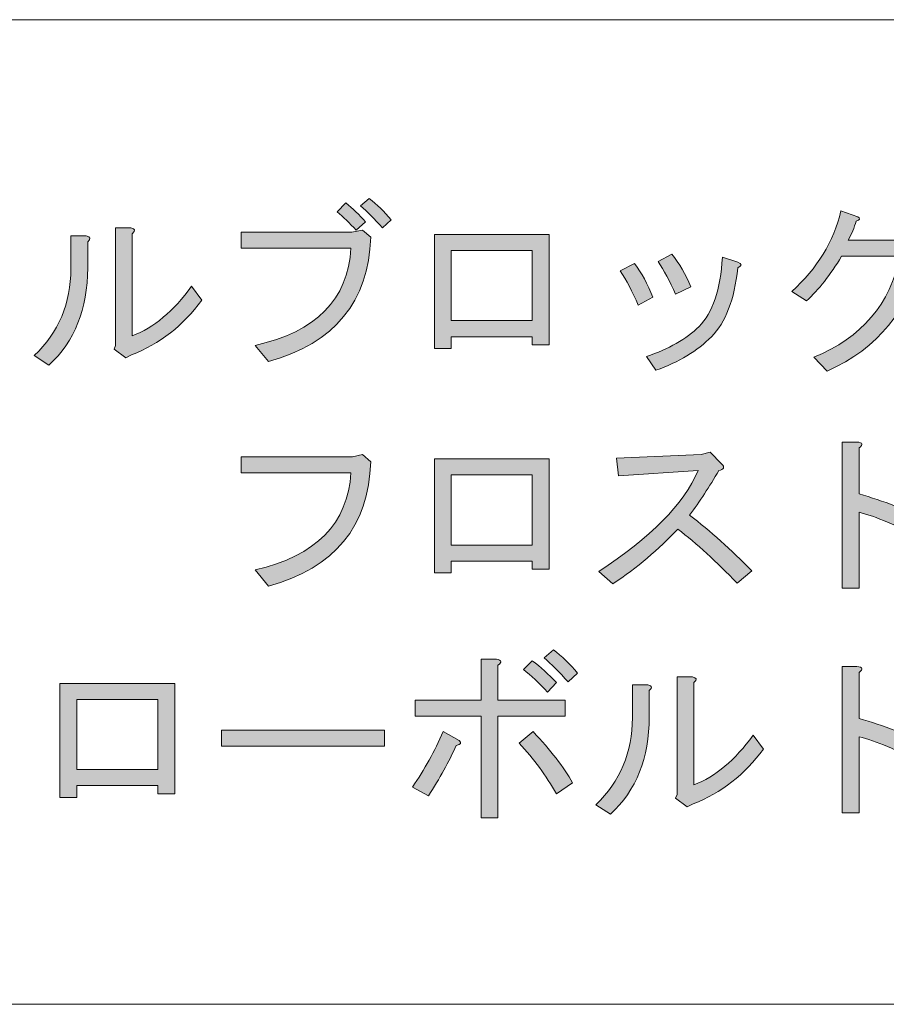
# Model space of a CAD drawing. Units: inches. Extents: x 15 to 405, y 10 to 287.
# Drawn here: x 235 to 250, y 10 to 27 of the extents above; entities that cross this region are included whole.
import ezdxf

# ---------------------------------------------------------------- set-up
doc = ezdxf.new("R2010")
doc.units = ezdxf.units.IN
doc.header["$MEASUREMENT"] = 0
doc.layers.add('_U+30EC_U+30A4_U+30E4_U+30FC 1', color=7, linetype='Continuous')

# ---------------------------------------------------------------- blocks, each defined once
blk = doc.blocks.new('block 5')
at = {"layer": '_U+30EC_U+30A4_U+30E4_U+30FC 1'}
h = blk.add_hatch(color=7, dxfattribs=at)
h.dxf.hatch_style = 2
edge = h.paths.add_edge_path()
edge.add_spline(control_points=[(238.658, 23.194), (238.658, 23.194), (238.658, 23.47), (238.658, 23.47), (238.658, 23.47), (240.556, 23.47), (240.556, 23.47), (240.556, 23.47), (240.744, 23.508), (240.744, 23.508), (240.744, 23.508), (240.882, 23.383), (240.882, 23.383), (240.849, 22.276), (240.262, 21.564), (239.123, 21.246), (239.123, 21.246), (238.896, 21.523), (238.896, 21.523), (239.944, 21.757), (240.492, 22.314), (240.543, 23.194), (240.543, 23.194), (238.658, 23.194), (238.658, 23.194)], knot_values=[0, 0, 0, 0, 1, 1, 1, 2, 2, 2, 3, 3, 3, 4, 4, 4, 5, 5, 5, 6, 6, 6, 7, 7, 7, 8, 8, 8, 8], degree=3, periodic=1)
edge = h.paths.add_edge_path()
edge.add_spline(control_points=[(240.631, 23.508), (240.522, 23.625), (240.413, 23.73), (240.304, 23.822), (240.304, 23.822), (240.455, 23.973), (240.455, 23.973), (240.572, 23.881), (240.685, 23.772), (240.794, 23.646), (240.794, 23.646), (240.631, 23.508), (240.631, 23.508)], knot_values=[0, 0, 0, 0, 1, 1, 1, 2, 2, 2, 3, 3, 3, 4, 4, 4, 4], degree=3, periodic=1)
edge = h.paths.add_edge_path()
edge.add_spline(control_points=[(241.083, 23.546), (240.949, 23.697), (240.824, 23.822), (240.706, 23.923), (240.706, 23.923), (240.857, 24.048), (240.857, 24.048), (240.991, 23.948), (241.117, 23.826), (241.234, 23.684), (241.234, 23.684), (241.083, 23.546), (241.083, 23.546)], knot_values=[0, 0, 0, 0, 1, 1, 1, 2, 2, 2, 3, 3, 3, 4, 4, 4, 4], degree=3, periodic=1)
h = blk.add_hatch(color=7, dxfattribs=at)
h.dxf.hatch_style = 2
edge = h.paths.add_edge_path()
edge.add_spline(control_points=[(248.725, 21.083), (248.725, 21.083), (248.498, 21.321), (248.498, 21.321), (249.319, 21.656), (249.814, 22.235), (249.981, 23.056), (249.981, 23.056), (248.976, 23.056), (248.976, 23.056), (248.783, 22.737), (248.582, 22.482), (248.372, 22.289), (248.372, 22.289), (248.121, 22.452), (248.121, 22.452), (248.557, 22.846), (248.838, 23.307), (248.963, 23.835), (248.963, 23.835), (249.252, 23.734), (249.252, 23.734), (249.303, 23.709), (249.294, 23.684), (249.227, 23.659), (249.193, 23.55), (249.147, 23.441), (249.089, 23.332), (249.089, 23.332), (249.994, 23.332), (249.994, 23.332), (249.994, 23.332), (250.107, 23.395), (250.107, 23.395), (250.107, 23.395), (250.333, 23.169), (250.333, 23.169), (250.392, 23.11), (250.379, 23.068), (250.295, 23.043), (250.136, 22.13), (249.612, 21.476), (248.725, 21.083)], knot_values=[0, 0, 0, 0, 1, 1, 1, 2, 2, 2, 3, 3, 3, 4, 4, 4, 5, 5, 5, 6, 6, 6, 7, 7, 7, 8, 8, 8, 9, 9, 9, 10, 10, 10, 11, 11, 11, 12, 12, 12, 13, 13, 13, 14, 14, 14, 14], degree=3, periodic=1)
h = blk.add_hatch(color=7, dxfattribs=at)
h.dxf.hatch_style = 2
edge = h.paths.add_edge_path()
edge.add_spline(control_points=[(235.101, 21.347), (235.52, 21.749), (235.729, 22.247), (235.729, 22.842), (235.729, 22.842), (235.729, 23.408), (235.729, 23.408), (235.729, 23.408), (235.993, 23.408), (235.993, 23.408), (236.069, 23.391), (236.077, 23.357), (236.018, 23.307), (236.018, 23.307), (236.018, 22.855), (236.018, 22.855), (236.018, 22.151), (235.796, 21.594), (235.352, 21.183), (235.352, 21.183), (235.101, 21.347), (235.101, 21.347)], knot_values=[0, 0, 0, 0, 1, 1, 1, 2, 2, 2, 3, 3, 3, 4, 4, 4, 5, 5, 5, 6, 6, 6, 7, 7, 7, 7], degree=3, periodic=1)
edge = h.paths.add_edge_path()
edge.add_spline(control_points=[(236.785, 21.686), (237.154, 21.828), (237.493, 22.113), (237.803, 22.541), (237.803, 22.541), (237.979, 22.301), (237.979, 22.301), (237.661, 21.866), (237.258, 21.552), (236.772, 21.359), (236.772, 21.359), (236.672, 21.309), (236.672, 21.309), (236.672, 21.309), (236.471, 21.459), (236.471, 21.459), (236.471, 21.459), (236.496, 21.523), (236.496, 21.523), (236.496, 21.523), (236.496, 23.546), (236.496, 23.546), (236.496, 23.546), (236.76, 23.546), (236.76, 23.546), (236.836, 23.529), (236.843, 23.496), (236.785, 23.445), (236.785, 23.445), (236.785, 21.686), (236.785, 21.686)], knot_values=[0, 0, 0, 0, 1, 1, 1, 2, 2, 2, 3, 3, 3, 4, 4, 4, 5, 5, 5, 6, 6, 6, 7, 7, 7, 8, 8, 8, 9, 9, 9, 10, 10, 10, 10], degree=3, periodic=1)
h = blk.add_hatch(color=7, dxfattribs=at)
h.dxf.hatch_style = 2
h.paths.add_polyline_path([(243.949, 21.535), (243.66, 21.535), (243.66, 21.673), (242.265, 21.673), (242.265, 21.472), (241.976, 21.472), (241.976, 23.433), (243.949, 23.433)])
h.paths.add_polyline_path([(242.265, 23.156), (242.265, 21.95), (243.66, 21.95), (243.66, 23.156)])
h = blk.add_hatch(color=7, dxfattribs=at)
h.dxf.hatch_style = 2
edge = h.paths.add_edge_path()
edge.add_spline(control_points=[(245.168, 22.804), (245.168, 22.804), (245.419, 22.93), (245.419, 22.93), (245.536, 22.771), (245.641, 22.578), (245.733, 22.352), (245.733, 22.352), (245.482, 22.214), (245.482, 22.214), (245.381, 22.448), (245.277, 22.645), (245.168, 22.804)], knot_values=[0, 0, 0, 0, 1, 1, 1, 2, 2, 2, 3, 3, 3, 4, 4, 4, 4], degree=3, periodic=1)
edge = h.paths.add_edge_path()
edge.add_spline(control_points=[(246.739, 21.673), (246.496, 21.43), (246.177, 21.238), (245.783, 21.095), (245.783, 21.095), (245.62, 21.334), (245.62, 21.334), (246.005, 21.459), (246.307, 21.631), (246.525, 21.849), (246.759, 22.084), (246.893, 22.482), (246.927, 23.043), (246.927, 23.043), (247.191, 22.955), (247.191, 22.955), (247.267, 22.93), (247.267, 22.896), (247.191, 22.855), (247.133, 22.31), (246.982, 21.916), (246.739, 21.673)], knot_values=[0, 0, 0, 0, 1, 1, 1, 2, 2, 2, 3, 3, 3, 4, 4, 4, 5, 5, 5, 6, 6, 6, 7, 7, 7, 7], degree=3, periodic=1)
edge = h.paths.add_edge_path()
edge.add_spline(control_points=[(245.821, 22.968), (245.821, 22.968), (246.06, 23.094), (246.06, 23.094), (246.186, 22.934), (246.294, 22.746), (246.387, 22.528), (246.387, 22.528), (246.123, 22.402), (246.123, 22.402), (246.022, 22.628), (245.922, 22.817), (245.821, 22.968)], knot_values=[0, 0, 0, 0, 1, 1, 1, 2, 2, 2, 3, 3, 3, 4, 4, 4, 4], degree=3, periodic=1)
h = blk.add_hatch(color=7, dxfattribs=at)
h.dxf.hatch_style = 2
edge = h.paths.add_edge_path()
edge.add_spline(control_points=[(250.521, 18.491), (250.521, 18.491), (250.371, 18.202), (250.371, 18.202), (249.927, 18.428), (249.562, 18.579), (249.277, 18.655), (249.277, 18.655), (249.277, 17.347), (249.277, 17.347), (249.277, 17.347), (248.988, 17.347), (248.988, 17.347), (248.988, 17.347), (248.988, 19.861), (248.988, 19.861), (248.988, 19.861), (249.24, 19.861), (249.24, 19.861), (249.34, 19.853), (249.353, 19.819), (249.277, 19.76), (249.277, 19.76), (249.277, 18.969), (249.277, 18.969), (249.688, 18.851), (250.103, 18.692), (250.521, 18.491)], knot_values=[0, 0, 0, 0, 1, 1, 1, 2, 2, 2, 3, 3, 3, 4, 4, 4, 5, 5, 5, 6, 6, 6, 7, 7, 7, 8, 8, 8, 9, 9, 9, 9], degree=3, periodic=1)
h = blk.add_hatch(color=7, dxfattribs=at)
h.dxf.hatch_style = 2
edge = h.paths.add_edge_path()
edge.add_spline(control_points=[(238.896, 17.662), (239.944, 17.905), (240.492, 18.462), (240.543, 19.333), (240.543, 19.333), (238.658, 19.333), (238.658, 19.333), (238.658, 19.333), (238.658, 19.609), (238.658, 19.609), (238.658, 19.609), (240.568, 19.609), (240.568, 19.609), (240.568, 19.609), (240.744, 19.647), (240.744, 19.647), (240.744, 19.647), (240.882, 19.522), (240.882, 19.522), (240.849, 18.407), (240.262, 17.695), (239.123, 17.385), (239.123, 17.385), (238.896, 17.662), (238.896, 17.662)], knot_values=[0, 0, 0, 0, 1, 1, 1, 2, 2, 2, 3, 3, 3, 4, 4, 4, 5, 5, 5, 6, 6, 6, 7, 7, 7, 8, 8, 8, 8], degree=3, periodic=1)
h = blk.add_hatch(color=7, dxfattribs=at)
h.dxf.hatch_style = 2
edge = h.paths.add_edge_path()
edge.add_spline(control_points=[(247.43, 17.649), (247.43, 17.649), (247.179, 17.435), (247.179, 17.435), (246.827, 17.804), (246.487, 18.114), (246.161, 18.365), (245.834, 18.013), (245.461, 17.699), (245.042, 17.423), (245.042, 17.423), (244.803, 17.636), (244.803, 17.636), (245.691, 18.215), (246.261, 18.793), (246.512, 19.371), (246.512, 19.371), (245.143, 19.283), (245.143, 19.283), (245.143, 19.283), (245.105, 19.584), (245.105, 19.584), (245.105, 19.584), (246.563, 19.647), (246.563, 19.647), (246.563, 19.647), (246.714, 19.685), (246.714, 19.685), (246.714, 19.685), (246.914, 19.484), (246.914, 19.484), (246.973, 19.425), (246.957, 19.388), (246.865, 19.371), (246.705, 19.094), (246.538, 18.839), (246.362, 18.604), (246.722, 18.328), (247.078, 18.009), (247.43, 17.649)], knot_values=[0, 0, 0, 0, 1, 1, 1, 2, 2, 2, 3, 3, 3, 4, 4, 4, 5, 5, 5, 6, 6, 6, 7, 7, 7, 8, 8, 8, 9, 9, 9, 10, 10, 10, 11, 11, 11, 12, 12, 12, 13, 13, 13, 13], degree=3, periodic=1)
h = blk.add_hatch(color=7, dxfattribs=at)
h.dxf.hatch_style = 2
h.paths.add_polyline_path([(243.949, 17.674), (243.66, 17.674), (243.66, 17.813), (242.265, 17.813), (242.265, 17.611), (241.976, 17.611), (241.976, 19.572), (243.949, 19.572)])
h.paths.add_polyline_path([(242.265, 19.295), (242.265, 18.089), (243.66, 18.089), (243.66, 19.295)])
h = blk.add_hatch(color=7, dxfattribs=at)
h.dxf.hatch_style = 2
edge = h.paths.add_edge_path()
edge.add_spline(control_points=[(242.403, 14.731), (242.453, 14.689), (242.436, 14.66), (242.352, 14.643), (242.227, 14.366), (242.068, 14.077), (241.875, 13.776), (241.875, 13.776), (241.598, 13.926), (241.598, 13.926), (241.808, 14.228), (241.984, 14.547), (242.126, 14.882), (242.126, 14.882), (242.403, 14.731), (242.403, 14.731)], knot_values=[0, 0, 0, 0, 1, 1, 1, 2, 2, 2, 3, 3, 3, 4, 4, 4, 5, 5, 5, 5], degree=3, periodic=1)
edge = h.paths.add_edge_path()
edge.add_spline(control_points=[(243.069, 15.422), (243.069, 15.422), (244.225, 15.422), (244.225, 15.422), (244.225, 15.422), (244.225, 15.146), (244.225, 15.146), (244.225, 15.146), (243.069, 15.146), (243.069, 15.146), (243.069, 15.146), (243.069, 13.399), (243.069, 13.399), (243.069, 13.399), (242.78, 13.399), (242.78, 13.399), (242.78, 13.399), (242.78, 15.146), (242.78, 15.146), (242.78, 15.146), (241.649, 15.146), (241.649, 15.146), (241.649, 15.146), (241.649, 15.422), (241.649, 15.422), (241.649, 15.422), (242.78, 15.422), (242.78, 15.422), (242.78, 15.422), (242.78, 16.126), (242.78, 16.126), (242.78, 16.126), (243.044, 16.126), (243.044, 16.126), (243.136, 16.109), (243.144, 16.076), (243.069, 16.025), (243.069, 16.025), (243.069, 15.422), (243.069, 15.422)], knot_values=[0, 0, 0, 0, 1, 1, 1, 2, 2, 2, 3, 3, 3, 4, 4, 4, 5, 5, 5, 6, 6, 6, 7, 7, 7, 8, 8, 8, 9, 9, 9, 10, 10, 10, 11, 11, 11, 12, 12, 12, 13, 13, 13, 13], degree=3, periodic=1)
edge = h.paths.add_edge_path()
edge.add_spline(control_points=[(243.672, 14.882), (243.974, 14.563), (244.2, 14.27), (244.351, 14.002), (244.351, 14.002), (244.074, 13.813), (244.074, 13.813), (243.898, 14.123), (243.685, 14.412), (243.434, 14.681), (243.434, 14.681), (243.672, 14.882), (243.672, 14.882)], knot_values=[0, 0, 0, 0, 1, 1, 1, 2, 2, 2, 3, 3, 3, 4, 4, 4, 4], degree=3, periodic=1)
edge = h.paths.add_edge_path()
edge.add_spline(control_points=[(243.509, 15.95), (243.509, 15.95), (243.66, 16.101), (243.66, 16.101), (243.802, 15.992), (243.94, 15.866), (244.074, 15.724), (244.074, 15.724), (243.923, 15.56), (243.923, 15.56), (243.773, 15.719), (243.634, 15.85), (243.509, 15.95)], knot_values=[0, 0, 0, 0, 1, 1, 1, 2, 2, 2, 3, 3, 3, 4, 4, 4, 4], degree=3, periodic=1)
edge = h.paths.add_edge_path()
edge.add_spline(control_points=[(243.861, 16.151), (243.861, 16.151), (244.024, 16.289), (244.024, 16.289), (244.166, 16.18), (244.305, 16.046), (244.439, 15.887), (244.439, 15.887), (244.276, 15.736), (244.276, 15.736), (244.125, 15.904), (243.986, 16.042), (243.861, 16.151)], knot_values=[0, 0, 0, 0, 1, 1, 1, 2, 2, 2, 3, 3, 3, 4, 4, 4, 4], degree=3, periodic=1)
h = blk.add_hatch(color=7, dxfattribs=at)
h.dxf.hatch_style = 2
edge = h.paths.add_edge_path()
edge.add_spline(control_points=[(250.521, 14.63), (250.521, 14.63), (250.371, 14.341), (250.371, 14.341), (249.927, 14.568), (249.562, 14.718), (249.277, 14.794), (249.277, 14.794), (249.277, 13.487), (249.277, 13.487), (249.277, 13.487), (248.988, 13.487), (248.988, 13.487), (248.988, 13.487), (248.988, 16), (248.988, 16), (248.988, 16), (249.24, 16), (249.24, 16), (249.34, 15.992), (249.353, 15.958), (249.277, 15.9), (249.277, 15.9), (249.277, 15.108), (249.277, 15.108), (249.688, 14.99), (250.103, 14.831), (250.521, 14.63)], knot_values=[0, 0, 0, 0, 1, 1, 1, 2, 2, 2, 3, 3, 3, 4, 4, 4, 5, 5, 5, 6, 6, 6, 7, 7, 7, 8, 8, 8, 9, 9, 9, 9], degree=3, periodic=1)
h = blk.add_hatch(color=7, dxfattribs=at)
h.dxf.hatch_style = 2
edge = h.paths.add_edge_path()
edge.add_spline(control_points=[(244.753, 13.625), (245.172, 14.027), (245.381, 14.526), (245.381, 15.121), (245.381, 15.121), (245.381, 15.686), (245.381, 15.686), (245.381, 15.686), (245.645, 15.686), (245.645, 15.686), (245.721, 15.669), (245.729, 15.636), (245.67, 15.586), (245.67, 15.586), (245.67, 15.133), (245.67, 15.133), (245.67, 14.429), (245.448, 13.872), (245.005, 13.461), (245.005, 13.461), (244.753, 13.625), (244.753, 13.625)], knot_values=[0, 0, 0, 0, 1, 1, 1, 2, 2, 2, 3, 3, 3, 4, 4, 4, 5, 5, 5, 6, 6, 6, 7, 7, 7, 7], degree=3, periodic=1)
edge = h.paths.add_edge_path()
edge.add_spline(control_points=[(246.437, 13.964), (246.806, 14.107), (247.145, 14.392), (247.455, 14.819), (247.455, 14.819), (247.631, 14.58), (247.631, 14.58), (247.312, 14.144), (246.91, 13.83), (246.425, 13.637), (246.425, 13.637), (246.324, 13.587), (246.324, 13.587), (246.324, 13.587), (246.123, 13.738), (246.123, 13.738), (246.123, 13.738), (246.148, 13.801), (246.148, 13.801), (246.148, 13.801), (246.148, 15.824), (246.148, 15.824), (246.148, 15.824), (246.412, 15.824), (246.412, 15.824), (246.487, 15.807), (246.496, 15.774), (246.437, 15.724), (246.437, 15.724), (246.437, 13.964), (246.437, 13.964)], knot_values=[0, 0, 0, 0, 1, 1, 1, 2, 2, 2, 3, 3, 3, 4, 4, 4, 5, 5, 5, 6, 6, 6, 7, 7, 7, 8, 8, 8, 9, 9, 9, 10, 10, 10, 10], degree=3, periodic=1)
h = blk.add_hatch(color=7, dxfattribs=at)
h.dxf.hatch_style = 2
h.paths.add_polyline_path([(237.514, 13.813), (237.225, 13.813), (237.225, 13.952), (235.83, 13.952), (235.83, 13.75), (235.541, 13.75), (235.541, 15.711), (237.514, 15.711)])
h.paths.add_polyline_path([(235.83, 15.435), (235.83, 14.228), (237.225, 14.228), (237.225, 15.435)])
h = blk.add_hatch(color=7, dxfattribs=at)
h.dxf.hatch_style = 2
h.paths.add_polyline_path([(238.318, 14.63), (238.318, 14.907), (241.121, 14.907), (241.121, 14.63)])
at = {"layer": '_U+30EC_U+30A4_U+30E4_U+30FC 1', "lineweight": 0}
for points in [[(243.949, 21.535), (243.66, 21.535), (243.66, 21.673), (242.265, 21.673), (242.265, 21.472), (241.976, 21.472), (241.976, 23.433), (243.949, 23.433), (243.949, 21.535)], [(242.265, 23.156), (242.265, 21.95), (243.66, 21.95), (243.66, 23.156), (242.265, 23.156)], [(243.949, 17.674), (243.66, 17.674), (243.66, 17.813), (242.265, 17.813), (242.265, 17.611), (241.976, 17.611), (241.976, 19.572), (243.949, 19.572), (243.949, 17.674)], [(242.265, 19.295), (242.265, 18.089), (243.66, 18.089), (243.66, 19.295), (242.265, 19.295)], [(237.514, 13.813), (237.225, 13.813), (237.225, 13.952), (235.83, 13.952), (235.83, 13.75), (235.541, 13.75), (235.541, 15.711), (237.514, 15.711), (237.514, 13.813)], [(235.83, 15.435), (235.83, 14.228), (237.225, 14.228), (237.225, 15.435), (235.83, 15.435)], [(238.318, 14.63), (238.318, 14.907), (241.121, 14.907), (241.121, 14.63), (238.318, 14.63)]]:
    blk.add_lwpolyline(points, dxfattribs=at)
for points, knots in [([(241.083, 23.546), (240.949, 23.697), (240.824, 23.822), (240.706, 23.923), (240.706, 23.923), (240.857, 24.048), (240.857, 24.048), (240.991, 23.948), (241.117, 23.826), (241.234, 23.684), (241.234, 23.684), (241.083, 23.546), (241.083, 23.546)], [0, 0, 0, 0, 1, 1, 1, 2, 2, 2, 3, 3, 3, 4, 4, 4, 4]), ([(240.631, 23.508), (240.522, 23.625), (240.413, 23.73), (240.304, 23.822), (240.304, 23.822), (240.455, 23.973), (240.455, 23.973), (240.572, 23.881), (240.685, 23.772), (240.794, 23.646), (240.794, 23.646), (240.631, 23.508), (240.631, 23.508)], [0, 0, 0, 0, 1, 1, 1, 2, 2, 2, 3, 3, 3, 4, 4, 4, 4]), ([(248.725, 21.083), (248.725, 21.083), (248.498, 21.321), (248.498, 21.321), (249.319, 21.656), (249.814, 22.235), (249.981, 23.056), (249.981, 23.056), (248.976, 23.056), (248.976, 23.056), (248.783, 22.737), (248.582, 22.482), (248.372, 22.289), (248.372, 22.289), (248.121, 22.452), (248.121, 22.452), (248.557, 22.846), (248.838, 23.307), (248.963, 23.835), (248.963, 23.835), (249.252, 23.734), (249.252, 23.734), (249.303, 23.709), (249.294, 23.684), (249.227, 23.659), (249.193, 23.55), (249.147, 23.441), (249.089, 23.332), (249.089, 23.332), (249.994, 23.332), (249.994, 23.332), (249.994, 23.332), (250.107, 23.395), (250.107, 23.395), (250.107, 23.395), (250.333, 23.169), (250.333, 23.169), (250.392, 23.11), (250.379, 23.068), (250.295, 23.043), (250.136, 22.13), (249.612, 21.476), (248.725, 21.083)], [0, 0, 0, 0, 1, 1, 1, 2, 2, 2, 3, 3, 3, 4, 4, 4, 5, 5, 5, 6, 6, 6, 7, 7, 7, 8, 8, 8, 9, 9, 9, 10, 10, 10, 11, 11, 11, 12, 12, 12, 13, 13, 13, 14, 14, 14, 14]), ([(236.785, 21.686), (237.154, 21.828), (237.493, 22.113), (237.803, 22.541), (237.803, 22.541), (237.979, 22.301), (237.979, 22.301), (237.661, 21.866), (237.258, 21.552), (236.772, 21.359), (236.772, 21.359), (236.672, 21.309), (236.672, 21.309), (236.672, 21.309), (236.471, 21.459), (236.471, 21.459), (236.471, 21.459), (236.496, 21.523), (236.496, 21.523), (236.496, 21.523), (236.496, 23.546), (236.496, 23.546), (236.496, 23.546), (236.76, 23.546), (236.76, 23.546), (236.836, 23.529), (236.843, 23.496), (236.785, 23.445), (236.785, 23.445), (236.785, 21.686), (236.785, 21.686)], [0, 0, 0, 0, 1, 1, 1, 2, 2, 2, 3, 3, 3, 4, 4, 4, 5, 5, 5, 6, 6, 6, 7, 7, 7, 8, 8, 8, 9, 9, 9, 10, 10, 10, 10]), ([(235.101, 21.347), (235.52, 21.749), (235.729, 22.247), (235.729, 22.842), (235.729, 22.842), (235.729, 23.408), (235.729, 23.408), (235.729, 23.408), (235.993, 23.408), (235.993, 23.408), (236.069, 23.391), (236.077, 23.357), (236.018, 23.307), (236.018, 23.307), (236.018, 22.855), (236.018, 22.855), (236.018, 22.151), (235.796, 21.594), (235.352, 21.183), (235.352, 21.183), (235.101, 21.347), (235.101, 21.347)], [0, 0, 0, 0, 1, 1, 1, 2, 2, 2, 3, 3, 3, 4, 4, 4, 5, 5, 5, 6, 6, 6, 7, 7, 7, 7]), ([(238.658, 23.194), (238.658, 23.194), (238.658, 23.47), (238.658, 23.47), (238.658, 23.47), (240.556, 23.47), (240.556, 23.47), (240.556, 23.47), (240.744, 23.508), (240.744, 23.508), (240.744, 23.508), (240.882, 23.383), (240.882, 23.383), (240.849, 22.276), (240.262, 21.564), (239.123, 21.246), (239.123, 21.246), (238.896, 21.523), (238.896, 21.523), (239.944, 21.757), (240.492, 22.314), (240.543, 23.194), (240.543, 23.194), (238.658, 23.194), (238.658, 23.194)], [0, 0, 0, 0, 1, 1, 1, 2, 2, 2, 3, 3, 3, 4, 4, 4, 5, 5, 5, 6, 6, 6, 7, 7, 7, 8, 8, 8, 8]), ([(246.739, 21.673), (246.496, 21.43), (246.177, 21.238), (245.783, 21.095), (245.783, 21.095), (245.62, 21.334), (245.62, 21.334), (246.005, 21.459), (246.307, 21.631), (246.525, 21.849), (246.759, 22.084), (246.893, 22.482), (246.927, 23.043), (246.927, 23.043), (247.191, 22.955), (247.191, 22.955), (247.267, 22.93), (247.267, 22.896), (247.191, 22.855), (247.133, 22.31), (246.982, 21.916), (246.739, 21.673)], [0, 0, 0, 0, 1, 1, 1, 2, 2, 2, 3, 3, 3, 4, 4, 4, 5, 5, 5, 6, 6, 6, 7, 7, 7, 7]), ([(245.821, 22.968), (245.821, 22.968), (246.06, 23.094), (246.06, 23.094), (246.186, 22.934), (246.294, 22.746), (246.387, 22.528), (246.387, 22.528), (246.123, 22.402), (246.123, 22.402), (246.022, 22.628), (245.922, 22.817), (245.821, 22.968)], [0, 0, 0, 0, 1, 1, 1, 2, 2, 2, 3, 3, 3, 4, 4, 4, 4]), ([(245.168, 22.804), (245.168, 22.804), (245.419, 22.93), (245.419, 22.93), (245.536, 22.771), (245.641, 22.578), (245.733, 22.352), (245.733, 22.352), (245.482, 22.214), (245.482, 22.214), (245.381, 22.448), (245.277, 22.645), (245.168, 22.804)], [0, 0, 0, 0, 1, 1, 1, 2, 2, 2, 3, 3, 3, 4, 4, 4, 4]), ([(250.521, 18.491), (250.521, 18.491), (250.371, 18.202), (250.371, 18.202), (249.927, 18.428), (249.562, 18.579), (249.277, 18.655), (249.277, 18.655), (249.277, 17.347), (249.277, 17.347), (249.277, 17.347), (248.988, 17.347), (248.988, 17.347), (248.988, 17.347), (248.988, 19.861), (248.988, 19.861), (248.988, 19.861), (249.24, 19.861), (249.24, 19.861), (249.34, 19.853), (249.353, 19.819), (249.277, 19.76), (249.277, 19.76), (249.277, 18.969), (249.277, 18.969), (249.688, 18.851), (250.103, 18.692), (250.521, 18.491)], [0, 0, 0, 0, 1, 1, 1, 2, 2, 2, 3, 3, 3, 4, 4, 4, 5, 5, 5, 6, 6, 6, 7, 7, 7, 8, 8, 8, 9, 9, 9, 9]), ([(238.896, 17.662), (239.944, 17.905), (240.492, 18.462), (240.543, 19.333), (240.543, 19.333), (238.658, 19.333), (238.658, 19.333), (238.658, 19.333), (238.658, 19.609), (238.658, 19.609), (238.658, 19.609), (240.568, 19.609), (240.568, 19.609), (240.568, 19.609), (240.744, 19.647), (240.744, 19.647), (240.744, 19.647), (240.882, 19.522), (240.882, 19.522), (240.849, 18.407), (240.262, 17.695), (239.123, 17.385), (239.123, 17.385), (238.896, 17.662), (238.896, 17.662)], [0, 0, 0, 0, 1, 1, 1, 2, 2, 2, 3, 3, 3, 4, 4, 4, 5, 5, 5, 6, 6, 6, 7, 7, 7, 8, 8, 8, 8]), ([(247.43, 17.649), (247.43, 17.649), (247.179, 17.435), (247.179, 17.435), (246.827, 17.804), (246.487, 18.114), (246.161, 18.365), (245.834, 18.013), (245.461, 17.699), (245.042, 17.423), (245.042, 17.423), (244.803, 17.636), (244.803, 17.636), (245.691, 18.215), (246.261, 18.793), (246.512, 19.371), (246.512, 19.371), (245.143, 19.283), (245.143, 19.283), (245.143, 19.283), (245.105, 19.584), (245.105, 19.584), (245.105, 19.584), (246.563, 19.647), (246.563, 19.647), (246.563, 19.647), (246.714, 19.685), (246.714, 19.685), (246.714, 19.685), (246.914, 19.484), (246.914, 19.484), (246.973, 19.425), (246.957, 19.388), (246.865, 19.371), (246.705, 19.094), (246.538, 18.839), (246.362, 18.604), (246.722, 18.328), (247.078, 18.009), (247.43, 17.649)], [0, 0, 0, 0, 1, 1, 1, 2, 2, 2, 3, 3, 3, 4, 4, 4, 5, 5, 5, 6, 6, 6, 7, 7, 7, 8, 8, 8, 9, 9, 9, 10, 10, 10, 11, 11, 11, 12, 12, 12, 13, 13, 13, 13]), ([(243.861, 16.151), (243.861, 16.151), (244.024, 16.289), (244.024, 16.289), (244.166, 16.18), (244.305, 16.046), (244.439, 15.887), (244.439, 15.887), (244.276, 15.736), (244.276, 15.736), (244.125, 15.904), (243.986, 16.042), (243.861, 16.151)], [0, 0, 0, 0, 1, 1, 1, 2, 2, 2, 3, 3, 3, 4, 4, 4, 4]), ([(243.069, 15.422), (243.069, 15.422), (244.225, 15.422), (244.225, 15.422), (244.225, 15.422), (244.225, 15.146), (244.225, 15.146), (244.225, 15.146), (243.069, 15.146), (243.069, 15.146), (243.069, 15.146), (243.069, 13.399), (243.069, 13.399), (243.069, 13.399), (242.78, 13.399), (242.78, 13.399), (242.78, 13.399), (242.78, 15.146), (242.78, 15.146), (242.78, 15.146), (241.649, 15.146), (241.649, 15.146), (241.649, 15.146), (241.649, 15.422), (241.649, 15.422), (241.649, 15.422), (242.78, 15.422), (242.78, 15.422), (242.78, 15.422), (242.78, 16.126), (242.78, 16.126), (242.78, 16.126), (243.044, 16.126), (243.044, 16.126), (243.136, 16.109), (243.144, 16.076), (243.069, 16.025), (243.069, 16.025), (243.069, 15.422), (243.069, 15.422)], [0, 0, 0, 0, 1, 1, 1, 2, 2, 2, 3, 3, 3, 4, 4, 4, 5, 5, 5, 6, 6, 6, 7, 7, 7, 8, 8, 8, 9, 9, 9, 10, 10, 10, 11, 11, 11, 12, 12, 12, 13, 13, 13, 13]), ([(243.509, 15.95), (243.509, 15.95), (243.66, 16.101), (243.66, 16.101), (243.802, 15.992), (243.94, 15.866), (244.074, 15.724), (244.074, 15.724), (243.923, 15.56), (243.923, 15.56), (243.773, 15.719), (243.634, 15.85), (243.509, 15.95)], [0, 0, 0, 0, 1, 1, 1, 2, 2, 2, 3, 3, 3, 4, 4, 4, 4]), ([(250.521, 14.63), (250.521, 14.63), (250.371, 14.341), (250.371, 14.341), (249.927, 14.568), (249.562, 14.718), (249.277, 14.794), (249.277, 14.794), (249.277, 13.487), (249.277, 13.487), (249.277, 13.487), (248.988, 13.487), (248.988, 13.487), (248.988, 13.487), (248.988, 16), (248.988, 16), (248.988, 16), (249.24, 16), (249.24, 16), (249.34, 15.992), (249.353, 15.958), (249.277, 15.9), (249.277, 15.9), (249.277, 15.108), (249.277, 15.108), (249.688, 14.99), (250.103, 14.831), (250.521, 14.63)], [0, 0, 0, 0, 1, 1, 1, 2, 2, 2, 3, 3, 3, 4, 4, 4, 5, 5, 5, 6, 6, 6, 7, 7, 7, 8, 8, 8, 9, 9, 9, 9]), ([(246.437, 13.964), (246.806, 14.107), (247.145, 14.392), (247.455, 14.819), (247.455, 14.819), (247.631, 14.58), (247.631, 14.58), (247.312, 14.144), (246.91, 13.83), (246.425, 13.637), (246.425, 13.637), (246.324, 13.587), (246.324, 13.587), (246.324, 13.587), (246.123, 13.738), (246.123, 13.738), (246.123, 13.738), (246.148, 13.801), (246.148, 13.801), (246.148, 13.801), (246.148, 15.824), (246.148, 15.824), (246.148, 15.824), (246.412, 15.824), (246.412, 15.824), (246.487, 15.807), (246.496, 15.774), (246.437, 15.724), (246.437, 15.724), (246.437, 13.964), (246.437, 13.964)], [0, 0, 0, 0, 1, 1, 1, 2, 2, 2, 3, 3, 3, 4, 4, 4, 5, 5, 5, 6, 6, 6, 7, 7, 7, 8, 8, 8, 9, 9, 9, 10, 10, 10, 10]), ([(244.753, 13.625), (245.172, 14.027), (245.381, 14.526), (245.381, 15.121), (245.381, 15.121), (245.381, 15.686), (245.381, 15.686), (245.381, 15.686), (245.645, 15.686), (245.645, 15.686), (245.721, 15.669), (245.729, 15.636), (245.67, 15.586), (245.67, 15.586), (245.67, 15.133), (245.67, 15.133), (245.67, 14.429), (245.448, 13.872), (245.005, 13.461), (245.005, 13.461), (244.753, 13.625), (244.753, 13.625)], [0, 0, 0, 0, 1, 1, 1, 2, 2, 2, 3, 3, 3, 4, 4, 4, 5, 5, 5, 6, 6, 6, 7, 7, 7, 7]), ([(242.403, 14.731), (242.453, 14.689), (242.436, 14.66), (242.352, 14.643), (242.227, 14.366), (242.068, 14.077), (241.875, 13.776), (241.875, 13.776), (241.598, 13.926), (241.598, 13.926), (241.808, 14.228), (241.984, 14.547), (242.126, 14.882), (242.126, 14.882), (242.403, 14.731), (242.403, 14.731)], [0, 0, 0, 0, 1, 1, 1, 2, 2, 2, 3, 3, 3, 4, 4, 4, 5, 5, 5, 5]), ([(243.672, 14.882), (243.974, 14.563), (244.2, 14.27), (244.351, 14.002), (244.351, 14.002), (244.074, 13.813), (244.074, 13.813), (243.898, 14.123), (243.685, 14.412), (243.434, 14.681), (243.434, 14.681), (243.672, 14.882), (243.672, 14.882)], [0, 0, 0, 0, 1, 1, 1, 2, 2, 2, 3, 3, 3, 4, 4, 4, 4])]:
    blk.add_open_spline(points, degree=3, knots=knots, dxfattribs=at)

msp = doc.modelspace()

# ---------------------------------------------------------------- linework, layer by layer
at = {"layer": '_U+30EC_U+30A4_U+30E4_U+30FC 1', "color": 7, "lineweight": 13}
for points in [[(148.96, 27.125), (281.971, 27.125)], [(148.96, 27.125), (281.971, 27.125)], [(404.908, 10.192), (15.018, 10.192)]]:
    msp.add_lwpolyline(points, dxfattribs=at)

# ---------------------------------------------------------------- block references
at = {"layer": '_U+30EC_U+30A4_U+30E4_U+30FC 1'}
msp.add_blockref('block 5', (0, 0), dxfattribs=at)

doc.saveas('drawing.dxf')
